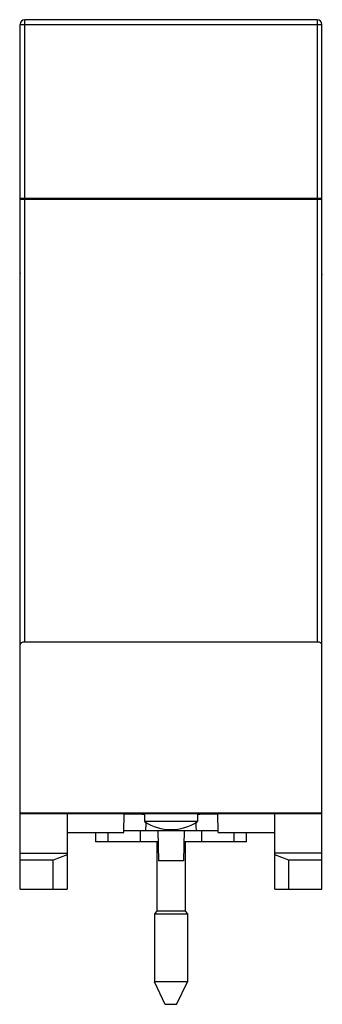
# Model space of a CAD drawing. Units: millimetres. Extents: x 28 to 60, y 9 to 113.
import ezdxf

# ---------------------------------------------------------------- set-up
doc = ezdxf.new("R2010")
doc.units = ezdxf.units.MM
doc.header["$LTSCALE"] = 7.988444
doc.layers.get('0').update_dxf_attribs({"linetype": 'CONTINUOUS'})

msp = doc.modelspace()

# ---------------------------------------------------------------- linework, layer by layer
at = {"color": 7}
for p, q in [((28.95, 94.12), (28.95, 113.02)), ((59.95, 113.02), (28.95, 113.02)), ((59.95, 113.02), (59.95, 94.12)), ((28.45, 20.97), (28.45, 112.52)), ((28.45, 112.52), (60.45, 112.52)), ((60.45, 20.97), (60.45, 112.52)), ((28.45, 94.12), (60.45, 94.12)), ((28.45, 94.02), (60.45, 94.02)), ((28.95, 47.13), (28.95, 94.02)), ((29.42, 94.02), (29.42, 94.12)), ((29.54, 94.12), (29.54, 94.02)), ((30.4, 94.12), (30.4, 94.02)), ((30.45, 94.03), (30.44, 94.12)), ((58.46, 94.12), (58.46, 94.03)), ((58.5, 94.02), (58.5, 94.12)), ((59.36, 94.12), (59.36, 94.02)), ((59.48, 94.02), (59.48, 94.12)), ((59.95, 94.02), (59.95, 47.13)), ((28.45, 86.21), (28.41, 86.02)), ((28.45, 86.02), (28.41, 86.02)), ((60.49, 86.02), (60.45, 86.21)), ((60.49, 86.02), (60.45, 86.02)), ((59.95, 47.13), (28.95, 47.13)), ((60.45, 29.02), (28.45, 29.02)), ((28.45, 28.97), (39.48, 28.97)), ((30.75, 28.97), (30.75, 29.02)), ((30.75, 28.99), (58.15, 28.99)), ((33.45, 28.97), (33.45, 20.97)), ((39.45, 26.97), (39.48, 28.97)), ((41.65, 28.89), (39.48, 28.89)), ((41.65, 28.93), (41.65, 28.13)), ((47.25, 28.93), (47.25, 28.13)), ((49.42, 28.89), (47.25, 28.89)), ((49.42, 28.97), (60.45, 28.97)), ((49.45, 26.97), (49.42, 28.97)), ((55.45, 20.97), (55.45, 28.97)), ((58.15, 28.97), (58.15, 29.02)), ((39.45, 27.17), (49.45, 27.17)), ((41.18, 27.17), (41.18, 25.97)), ((47.25, 28.13), (41.65, 28.13)), ((43.05, 27.17), (43.13, 23.97)), ((45.85, 27.17), (45.77, 23.97)), ((47.72, 25.97), (47.72, 27.17)), ((33.45, 26.97), (39.45, 26.97)), ((36.45, 26.97), (36.45, 25.97)), ((37.78, 25.97), (37.78, 26.97)), ((49.45, 26.97), (55.45, 26.97)), ((51.12, 26.97), (51.12, 25.97)), ((52.45, 25.97), (52.45, 26.97)), ((43.08, 25.97), (36.45, 25.97)), ((42.96, 25.97), (42.96, 18.63)), ((52.45, 25.97), (45.82, 25.97)), ((45.94, 25.97), (45.94, 18.63)), ((28.45, 24.77), (33.45, 24.77)), ((31.95, 24.05), (28.45, 24.05)), ((33.45, 24.59), (31.95, 24.05)), ((31.95, 20.97), (31.95, 24.05)), ((60.45, 24.77), (55.45, 24.77)), ((56.95, 24.05), (55.45, 24.59)), ((60.45, 24.05), (56.95, 24.05)), ((56.95, 20.97), (56.95, 24.05)), ((45.77, 23.97), (43.13, 23.97)), ((28.45, 20.97), (33.45, 20.97)), ((55.45, 20.97), (60.45, 20.97)), ((42.96, 18.63), (42.7, 18.37)), ((42.7, 18.37), (46.2, 18.37)), ((42.7, 18.37), (42.7, 11.17)), ((45.94, 18.63), (42.96, 18.63)), ((45.94, 18.63), (46.2, 18.37)), ((46.2, 18.37), (46.2, 11.17)), ((46.2, 11.17), (42.7, 11.17)), ((43.85, 8.77), (42.7, 11.17)), ((45.05, 8.77), (46.2, 11.17)), ((45.05, 8.77), (43.85, 8.77))]:
    msp.add_line(p, q, dxfattribs=at)
for centre, radius, start, end in [((28.95, 112.52), 0.5, 90, 180), ((59.95, 112.52), 0.5, 0, 90), ((44.45, 32.27), 5, 235.9442, 304.0558)]:
    msp.add_arc(centre, radius, start, end, dxfattribs=at)
for centre, major_axis, ratio, start_param, end_param in [((28.95, 46.87), (0.5, 0), 0.520567, 1.570796, 3.141593), ((59.95, 46.87), (0.5, 0), 0.520567, 0, 1.570796), ((44.45, 28.92), (3.07, 0), 0.017455, -0.410286, 3.55579)]:
    msp.add_ellipse(centre, major_axis=major_axis, ratio=ratio, start_param=start_param, end_param=end_param, dxfattribs=at)
for points in [[(41.77, 27.75), (41.77, 27.56), (41.76, 27.37), (41.76, 27.17)], [(41.77, 28.09), (41.77, 27.97), (41.77, 27.86), (41.77, 27.75)], [(47.13, 27.75), (47.13, 27.86), (47.13, 27.97), (47.13, 28.09)], [(47.14, 27.17), (47.14, 27.37), (47.13, 27.56), (47.13, 27.75)]]:
    msp.add_open_spline(points, degree=3, dxfattribs=at)

doc.saveas('drawing.dxf')
